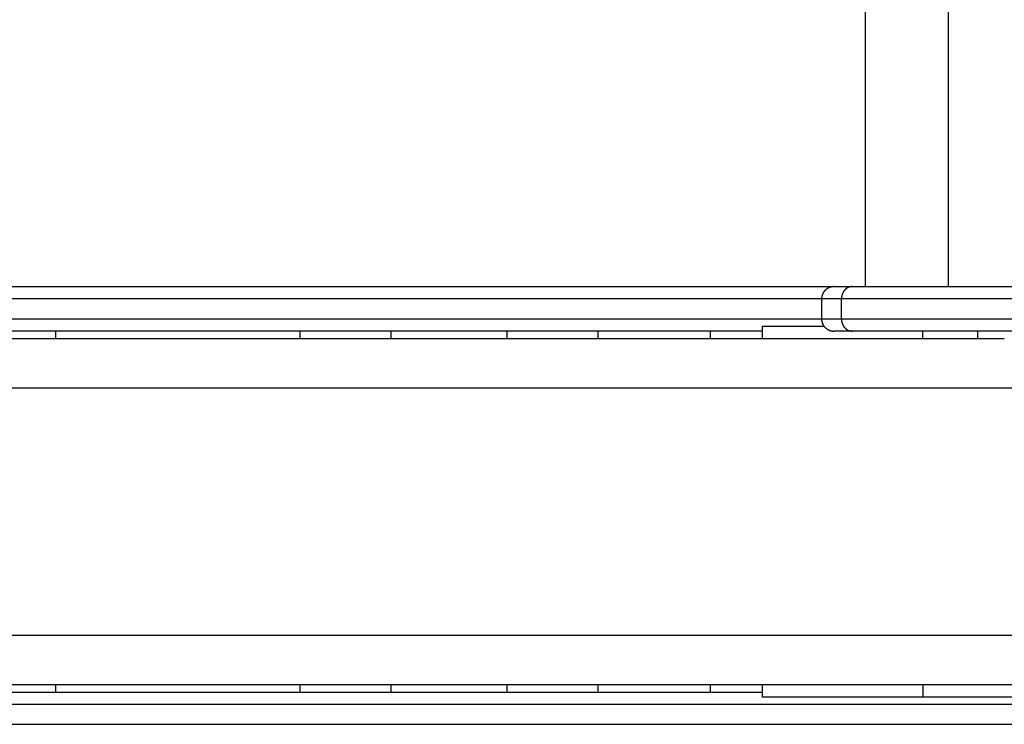
# Model space of a CAD drawing. Extents: x -31 to 31, y -7 to 7.
# Drawn here: x 3.8 to 7.7, y -2.8 to 0 of the extents above; entities that cross this region are included whole.
import ezdxf

# ---------------------------------------------------------------- set-up
doc = ezdxf.new("R2010")
doc.units = 0
doc.layers.get('0').update_dxf_attribs({"linetype": 'CONTINUOUS'})

msp = doc.modelspace()

# ---------------------------------------------------------------- linework, layer by layer
at = {"color": 0}
for points in [[(7.5141, -1.0795), (7.5141, 6.7559)], [(7.1771, 6.7262), (7.1771, -1.0795)], [(3.2556, -1.0795), (7.051, -1.0795)], [(7.051, -1.0795), (7.0499, -1.0796), (7.0486, -1.0796), (7.0474, -1.0797), (7.0462, -1.0798), (7.045, -1.0799), (7.0437, -1.0801), (7.0425, -1.0803), (7.0413, -1.0805), (7.04, -1.0808), (7.0388, -1.0811), (7.0375, -1.0814), (7.0363, -1.0817), (7.0351, -1.0822), (7.0338, -1.0826), (7.0326, -1.0831), (7.0314, -1.0836), (7.0301, -1.0841), (7.029, -1.0847), (7.0277, -1.0853), (7.0265, -1.086), (7.0253, -1.0866), (7.0242, -1.0874), (7.023, -1.0881), (7.0219, -1.0888), (7.0208, -1.0897), (7.0197, -1.0905), (7.0187, -1.0914), (7.0177, -1.0923), (7.0166, -1.0933), (7.0157, -1.0942), (7.0147, -1.0952), (7.0137, -1.0962), (7.0129, -1.0973), (7.012, -1.0983), (7.0112, -1.0994), (7.0103, -1.1005), (7.0095, -1.1016), (7.0088, -1.1028), (7.0081, -1.1039), (7.0074, -1.1051), (7.0067, -1.1063), (7.0061, -1.1075), (7.0055, -1.1087), (7.005, -1.11), (7.0045, -1.1111), (7.0041, -1.1124), (7.0036, -1.1137), (7.0032, -1.1148), (7.0028, -1.1161), (7.0025, -1.1173), (7.0022, -1.1186), (7.0019, -1.1199), (7.0017, -1.1211), (7.0016, -1.1223), (7.0013, -1.1234), (7.0013, -1.1247)], [(7.051, -1.0795), (7.1247, -1.0795)], [(7.0833, -1.1148), (7.0827, -1.1171)], [(7.084, -1.1124), (7.084, -1.1124), (7.0838, -1.1124), (7.0838, -1.1125), (7.0838, -1.1125), (7.0838, -1.1128), (7.0836, -1.1128), (7.0836, -1.1131), (7.0836, -1.1133), (7.0836, -1.1136), (7.0833, -1.1136), (7.0833, -1.1139), (7.0833, -1.1139), (7.0833, -1.1142), (7.0833, -1.1142), (7.0833, -1.1145), (7.0833, -1.1145), (7.0833, -1.1148)], [(7.084, -1.1124), (7.084, -1.1124), (7.0838, -1.1124), (7.0838, -1.1125), (7.0838, -1.1125), (7.0838, -1.1128), (7.0836, -1.1128), (7.0836, -1.1131), (7.0836, -1.1133), (7.0836, -1.1136), (7.0833, -1.1136), (7.0833, -1.1139), (7.0833, -1.1139), (7.0833, -1.1142), (7.0833, -1.1142), (7.0833, -1.1145), (7.0833, -1.1145), (7.0833, -1.1148)], [(7.0848, -1.11), (7.0848, -1.11), (7.0845, -1.11), (7.0845, -1.1101), (7.0845, -1.1101), (7.0845, -1.1104), (7.0844, -1.1104), (7.0844, -1.1107), (7.0844, -1.1109), (7.0844, -1.1112), (7.0841, -1.1112), (7.0841, -1.1115), (7.0841, -1.1115), (7.0841, -1.1118), (7.0841, -1.1118), (7.0841, -1.1121), (7.0841, -1.1122), (7.0841, -1.1125)], [(7.0848, -1.11), (7.0848, -1.11), (7.0845, -1.11), (7.0845, -1.1101), (7.0845, -1.1101), (7.0845, -1.1104), (7.0844, -1.1104), (7.0844, -1.1107), (7.0844, -1.1109), (7.0844, -1.1112), (7.0841, -1.1112), (7.0841, -1.1115), (7.0841, -1.1115), (7.0841, -1.1118), (7.0841, -1.1118), (7.0841, -1.1121), (7.0841, -1.1122), (7.0841, -1.1125)], [(7.0858, -1.1075), (7.0858, -1.1075), (7.0855, -1.1075), (7.0855, -1.1077), (7.0855, -1.1077), (7.0855, -1.108), (7.0853, -1.108), (7.0853, -1.1083), (7.0853, -1.1084), (7.0853, -1.1087), (7.085, -1.1087), (7.085, -1.109), (7.085, -1.109), (7.085, -1.1093), (7.0849, -1.1093), (7.0849, -1.1096), (7.0849, -1.1097), (7.0849, -1.11)], [(7.0858, -1.1075), (7.0858, -1.1075), (7.0855, -1.1075), (7.0855, -1.1077), (7.0855, -1.1077), (7.0855, -1.108), (7.0853, -1.108), (7.0853, -1.1083), (7.0853, -1.1084), (7.0853, -1.1087), (7.085, -1.1087), (7.085, -1.109), (7.085, -1.109), (7.085, -1.1093), (7.0849, -1.1093), (7.0849, -1.1096), (7.0849, -1.1097), (7.0849, -1.11)], [(7.087, -1.1052), (7.087, -1.1052), (7.0867, -1.1052), (7.0867, -1.1054), (7.0867, -1.1054), (7.0867, -1.1057), (7.0864, -1.1057), (7.0864, -1.106), (7.0864, -1.106), (7.0864, -1.1063), (7.0861, -1.1063), (7.0861, -1.1066), (7.0861, -1.1066), (7.0861, -1.1069), (7.0859, -1.1069), (7.0859, -1.1072), (7.0859, -1.1072), (7.0859, -1.1075)], [(7.087, -1.1052), (7.087, -1.1052), (7.0867, -1.1052), (7.0867, -1.1054), (7.0867, -1.1054), (7.0867, -1.1057), (7.0864, -1.1057), (7.0864, -1.106), (7.0864, -1.106), (7.0864, -1.1063), (7.0861, -1.1063), (7.0861, -1.1066), (7.0861, -1.1066), (7.0861, -1.1069), (7.0859, -1.1069), (7.0859, -1.1072), (7.0859, -1.1072), (7.0859, -1.1075)], [(7.0882, -1.1029), (7.0882, -1.1029), (7.0879, -1.1029), (7.0879, -1.103), (7.0878, -1.103), (7.0878, -1.1033), (7.0875, -1.1033), (7.0875, -1.1036), (7.0875, -1.1036), (7.0875, -1.1039), (7.0872, -1.1039), (7.0872, -1.1042), (7.0872, -1.1042), (7.0872, -1.1045), (7.087, -1.1045), (7.087, -1.1048), (7.087, -1.1048), (7.087, -1.1051)], [(7.0882, -1.1029), (7.0882, -1.1029), (7.0879, -1.1029), (7.0879, -1.103), (7.0878, -1.103), (7.0878, -1.1033), (7.0875, -1.1033), (7.0875, -1.1036), (7.0875, -1.1036), (7.0875, -1.1039), (7.0872, -1.1039), (7.0872, -1.1042), (7.0872, -1.1042), (7.0872, -1.1045), (7.087, -1.1045), (7.087, -1.1048), (7.087, -1.1048), (7.087, -1.1051)], [(7.0894, -1.1004), (7.0894, -1.1004), (7.0891, -1.1004), (7.0891, -1.1006), (7.0889, -1.1006), (7.0889, -1.1009), (7.0886, -1.1009), (7.0886, -1.1012), (7.0886, -1.1012), (7.0886, -1.1015), (7.0883, -1.1015), (7.0883, -1.1018), (7.0882, -1.1018), (7.0882, -1.1021), (7.088, -1.1021), (7.088, -1.1024), (7.088, -1.1025), (7.088, -1.1028)], [(7.0894, -1.1004), (7.0894, -1.1004), (7.0891, -1.1004), (7.0891, -1.1006), (7.0889, -1.1006), (7.0889, -1.1009), (7.0886, -1.1009), (7.0886, -1.1012), (7.0886, -1.1012), (7.0886, -1.1015), (7.0883, -1.1015), (7.0883, -1.1018), (7.0882, -1.1018), (7.0882, -1.1021), (7.088, -1.1021), (7.088, -1.1024), (7.088, -1.1025), (7.088, -1.1028)], [(7.091, -1.0984), (7.091, -1.0984), (7.0907, -1.0984), (7.0907, -1.0985), (7.0905, -1.0985), (7.0905, -1.0988), (7.0902, -1.0988), (7.0902, -1.0991), (7.0902, -1.0991), (7.0902, -1.0994), (7.0899, -1.0994), (7.0899, -1.0997), (7.0897, -1.0997), (7.0897, -1.1), (7.0894, -1.1), (7.0894, -1.1003), (7.0894, -1.1004), (7.0894, -1.1007)], [(7.091, -1.0984), (7.091, -1.0984), (7.0907, -1.0984), (7.0907, -1.0985), (7.0905, -1.0985), (7.0905, -1.0988), (7.0902, -1.0988), (7.0902, -1.0991), (7.0902, -1.0991), (7.0902, -1.0994), (7.0899, -1.0994), (7.0899, -1.0997), (7.0897, -1.0997), (7.0897, -1.1), (7.0894, -1.1), (7.0894, -1.1003), (7.0894, -1.1004), (7.0894, -1.1007)], [(7.0925, -1.0962), (7.0925, -1.0962), (7.0922, -1.0962), (7.0922, -1.0963), (7.092, -1.0963), (7.092, -1.0966), (7.0917, -1.0966), (7.0917, -1.0969), (7.0917, -1.0969), (7.0917, -1.0972), (7.0914, -1.0972), (7.0914, -1.0974), (7.0913, -1.0974), (7.0913, -1.0977), (7.091, -1.0977), (7.091, -1.098), (7.091, -1.098), (7.091, -1.0983)], [(7.0925, -1.0962), (7.0925, -1.0962), (7.0922, -1.0962), (7.0922, -1.0963), (7.092, -1.0963), (7.092, -1.0966), (7.0917, -1.0966), (7.0917, -1.0969), (7.0917, -1.0969), (7.0917, -1.0972), (7.0914, -1.0972), (7.0914, -1.0974), (7.0913, -1.0974), (7.0913, -1.0977), (7.091, -1.0977), (7.091, -1.098), (7.091, -1.098), (7.091, -1.0983)], [(7.0942, -1.0942), (7.0942, -1.0942), (7.0939, -1.0942), (7.0939, -1.0942), (7.0937, -1.0942), (7.0937, -1.0945), (7.0934, -1.0945), (7.0934, -1.0948), (7.0932, -1.0948), (7.0932, -1.0951), (7.0929, -1.0951), (7.0929, -1.0953), (7.0927, -1.0953), (7.0927, -1.0956), (7.0925, -1.0956), (7.0925, -1.0959), (7.0925, -1.0959), (7.0925, -1.0962)], [(7.0942, -1.0942), (7.0942, -1.0942), (7.0939, -1.0942), (7.0939, -1.0942), (7.0937, -1.0942), (7.0937, -1.0945), (7.0934, -1.0945), (7.0934, -1.0948), (7.0932, -1.0948), (7.0932, -1.0951), (7.0929, -1.0951), (7.0929, -1.0953), (7.0927, -1.0953), (7.0927, -1.0956), (7.0925, -1.0956), (7.0925, -1.0959), (7.0925, -1.0959), (7.0925, -1.0962)], [(7.0959, -1.0923), (7.0959, -1.0923), (7.0956, -1.0923), (7.0956, -1.0923), (7.0954, -1.0923), (7.0954, -1.0926), (7.0951, -1.0926), (7.0951, -1.0929), (7.0949, -1.0929), (7.0949, -1.0932), (7.0946, -1.0932), (7.0946, -1.0934), (7.0943, -1.0934), (7.0943, -1.0937), (7.094, -1.0937), (7.094, -1.094), (7.094, -1.094), (7.094, -1.0943)], [(7.0959, -1.0923), (7.0959, -1.0923), (7.0956, -1.0923), (7.0956, -1.0923), (7.0954, -1.0923), (7.0954, -1.0926), (7.0951, -1.0926), (7.0951, -1.0929), (7.0949, -1.0929), (7.0949, -1.0932), (7.0946, -1.0932), (7.0946, -1.0934), (7.0943, -1.0934), (7.0943, -1.0937), (7.094, -1.0937), (7.094, -1.094), (7.094, -1.094), (7.094, -1.0943)], [(7.0976, -1.0906), (7.0976, -1.0906), (7.0973, -1.0906), (7.0973, -1.0906), (7.0971, -1.0906), (7.0971, -1.0909), (7.0968, -1.0909), (7.0968, -1.0911), (7.0966, -1.0911), (7.0966, -1.0914), (7.0963, -1.0914), (7.0963, -1.0916), (7.0961, -1.0916), (7.0961, -1.0919), (7.0958, -1.0919), (7.0958, -1.0921), (7.0958, -1.0921), (7.0958, -1.0924)], [(7.0976, -1.0906), (7.0976, -1.0906), (7.0973, -1.0906), (7.0973, -1.0906), (7.0971, -1.0906), (7.0971, -1.0909), (7.0968, -1.0909), (7.0968, -1.0911), (7.0966, -1.0911), (7.0966, -1.0914), (7.0963, -1.0914), (7.0963, -1.0916), (7.0961, -1.0916), (7.0961, -1.0919), (7.0958, -1.0919), (7.0958, -1.0921), (7.0958, -1.0921), (7.0958, -1.0924)], [(7.0995, -1.089), (7.0995, -1.089), (7.0992, -1.089), (7.0992, -1.089), (7.0989, -1.089), (7.0989, -1.0892), (7.0986, -1.0892), (7.0986, -1.0894), (7.0984, -1.0894), (7.0984, -1.0897), (7.0981, -1.0897), (7.0981, -1.0897), (7.0978, -1.0897), (7.0978, -1.09), (7.0976, -1.09), (7.0976, -1.0902), (7.0976, -1.0902), (7.0976, -1.0905)], [(7.0995, -1.089), (7.0995, -1.089), (7.0992, -1.089), (7.0992, -1.089), (7.0989, -1.089), (7.0989, -1.0892), (7.0986, -1.0892), (7.0986, -1.0894), (7.0984, -1.0894), (7.0984, -1.0897), (7.0981, -1.0897), (7.0981, -1.0897), (7.0978, -1.0897), (7.0978, -1.09), (7.0976, -1.09), (7.0976, -1.0902), (7.0976, -1.0902), (7.0976, -1.0905)], [(7.1014, -1.0875), (7.1014, -1.0875), (7.1011, -1.0875), (7.1011, -1.0875), (7.1009, -1.0875), (7.1009, -1.0877), (7.1006, -1.0877), (7.1006, -1.0879), (7.1004, -1.0879), (7.1004, -1.0882), (7.1001, -1.0882), (7.1001, -1.0882), (7.0999, -1.0882), (7.0999, -1.0885), (7.0996, -1.0885), (7.0996, -1.0887), (7.0996, -1.0887), (7.0996, -1.089)], [(7.1014, -1.0875), (7.1014, -1.0875), (7.1011, -1.0875), (7.1011, -1.0875), (7.1009, -1.0875), (7.1009, -1.0877), (7.1006, -1.0877), (7.1006, -1.0879), (7.1004, -1.0879), (7.1004, -1.0882), (7.1001, -1.0882), (7.1001, -1.0882), (7.0999, -1.0882), (7.0999, -1.0885), (7.0996, -1.0885), (7.0996, -1.0887), (7.0996, -1.0887), (7.0996, -1.089)], [(7.1036, -1.086), (7.1036, -1.086), (7.1033, -1.086), (7.1033, -1.086), (7.103, -1.086), (7.103, -1.0862), (7.1027, -1.0862), (7.1027, -1.0863), (7.1024, -1.0863), (7.1024, -1.0866), (7.1021, -1.0866), (7.1021, -1.0866), (7.1018, -1.0866), (7.1018, -1.0869), (7.1015, -1.0869), (7.1015, -1.0871), (7.1014, -1.0871), (7.1014, -1.0874)], [(7.1036, -1.086), (7.1036, -1.086), (7.1033, -1.086), (7.1033, -1.086), (7.103, -1.086), (7.103, -1.0862), (7.1027, -1.0862), (7.1027, -1.0863), (7.1024, -1.0863), (7.1024, -1.0866), (7.1021, -1.0866), (7.1021, -1.0866), (7.1018, -1.0866), (7.1018, -1.0869), (7.1015, -1.0869), (7.1015, -1.0871), (7.1014, -1.0871), (7.1014, -1.0874)], [(7.1056, -1.0847), (7.1056, -1.0847), (7.1053, -1.0847), (7.1053, -1.0847), (7.1051, -1.0847), (7.1051, -1.0848), (7.1048, -1.0848), (7.1048, -1.0849), (7.1046, -1.0849), (7.1046, -1.0852), (7.1043, -1.0852), (7.1043, -1.0852), (7.104, -1.0852), (7.104, -1.0855), (7.1037, -1.0855), (7.1037, -1.0857), (7.1036, -1.0857), (7.1036, -1.086)], [(7.1056, -1.0847), (7.1056, -1.0847), (7.1053, -1.0847), (7.1053, -1.0847), (7.1051, -1.0847), (7.1051, -1.0848), (7.1048, -1.0848), (7.1048, -1.0849), (7.1046, -1.0849), (7.1046, -1.0852), (7.1043, -1.0852), (7.1043, -1.0852), (7.104, -1.0852), (7.104, -1.0855), (7.1037, -1.0855), (7.1037, -1.0857), (7.1036, -1.0857), (7.1036, -1.086)], [(7.1078, -1.0835), (7.1078, -1.0835), (7.1075, -1.0835), (7.1075, -1.0835), (7.1072, -1.0835), (7.1072, -1.0837), (7.1069, -1.0837), (7.1069, -1.0837), (7.1066, -1.0837), (7.1066, -1.084), (7.1063, -1.084), (7.1063, -1.084), (7.106, -1.084), (7.106, -1.0843), (7.1057, -1.0843), (7.1057, -1.0843), (7.1057, -1.0843), (7.1057, -1.0846)], [(7.1078, -1.0835), (7.1078, -1.0835), (7.1075, -1.0835), (7.1075, -1.0835), (7.1072, -1.0835), (7.1072, -1.0837), (7.1069, -1.0837), (7.1069, -1.0837), (7.1066, -1.0837), (7.1066, -1.084), (7.1063, -1.084), (7.1063, -1.084), (7.106, -1.084), (7.106, -1.0843), (7.1057, -1.0843), (7.1057, -1.0843), (7.1057, -1.0843), (7.1057, -1.0846)], [(7.1098, -1.0826), (7.1098, -1.0826), (7.1095, -1.0826), (7.1095, -1.0826), (7.1092, -1.0826), (7.1092, -1.0828), (7.1089, -1.0828), (7.1089, -1.0828), (7.1087, -1.0828), (7.1087, -1.0831), (7.1084, -1.0831), (7.1084, -1.0831), (7.1081, -1.0831), (7.1081, -1.0833), (7.1078, -1.0833), (7.1078, -1.0833), (7.1077, -1.0833), (7.1077, -1.0836)], [(7.1098, -1.0826), (7.1098, -1.0826), (7.1095, -1.0826), (7.1095, -1.0826), (7.1092, -1.0826), (7.1092, -1.0828), (7.1089, -1.0828), (7.1089, -1.0828), (7.1087, -1.0828), (7.1087, -1.0831), (7.1084, -1.0831), (7.1084, -1.0831), (7.1081, -1.0831), (7.1081, -1.0833), (7.1078, -1.0833), (7.1078, -1.0833), (7.1077, -1.0833), (7.1077, -1.0836)], [(7.112, -1.0818), (7.112, -1.0818), (7.1117, -1.0818), (7.1117, -1.0818), (7.1114, -1.0818), (7.1114, -1.0818), (7.1111, -1.0818), (7.1111, -1.0818), (7.1108, -1.0818), (7.1108, -1.0821), (7.1105, -1.0821), (7.1105, -1.0821), (7.1102, -1.0821), (7.1102, -1.0823), (7.1099, -1.0823), (7.1099, -1.0823), (7.1098, -1.0823), (7.1098, -1.0826)], [(7.112, -1.0818), (7.112, -1.0818), (7.1117, -1.0818), (7.1117, -1.0818), (7.1114, -1.0818), (7.1114, -1.0818), (7.1111, -1.0818), (7.1111, -1.0818), (7.1108, -1.0818), (7.1108, -1.0821), (7.1105, -1.0821), (7.1105, -1.0821), (7.1102, -1.0821), (7.1102, -1.0823), (7.1099, -1.0823), (7.1099, -1.0823), (7.1098, -1.0823), (7.1098, -1.0826)], [(7.1141, -1.0812), (7.1141, -1.0812), (7.1138, -1.0812), (7.1138, -1.0812), (7.1136, -1.0812), (7.1136, -1.0812), (7.1133, -1.0812), (7.1133, -1.0812), (7.113, -1.0812), (7.113, -1.0814), (7.1127, -1.0814), (7.1127, -1.0814), (7.1124, -1.0814), (7.1124, -1.0816), (7.1121, -1.0816), (7.1121, -1.0816), (7.112, -1.0816), (7.112, -1.0819)], [(7.1141, -1.0812), (7.1141, -1.0812), (7.1138, -1.0812), (7.1138, -1.0812), (7.1136, -1.0812), (7.1136, -1.0812), (7.1133, -1.0812), (7.1133, -1.0812), (7.113, -1.0812), (7.113, -1.0814), (7.1127, -1.0814), (7.1127, -1.0814), (7.1124, -1.0814), (7.1124, -1.0816), (7.1121, -1.0816), (7.1121, -1.0816), (7.112, -1.0816), (7.112, -1.0819)], [(7.1162, -1.0806), (7.1162, -1.0806), (7.1159, -1.0806), (7.1159, -1.0806), (7.1156, -1.0806), (7.1156, -1.0806), (7.1153, -1.0806), (7.1153, -1.0806), (7.115, -1.0806), (7.115, -1.0807), (7.1147, -1.0807), (7.1147, -1.0807), (7.1144, -1.0807), (7.1144, -1.0809), (7.1141, -1.0809), (7.1141, -1.0809), (7.114, -1.0809), (7.114, -1.0812)], [(7.1162, -1.0806), (7.1162, -1.0806), (7.1159, -1.0806), (7.1159, -1.0806), (7.1156, -1.0806), (7.1156, -1.0806), (7.1153, -1.0806), (7.1153, -1.0806), (7.115, -1.0806), (7.115, -1.0807), (7.1147, -1.0807), (7.1147, -1.0807), (7.1144, -1.0807), (7.1144, -1.0809), (7.1141, -1.0809), (7.1141, -1.0809), (7.114, -1.0809), (7.114, -1.0812)], [(7.1184, -1.0801), (7.1184, -1.0801), (7.1181, -1.0801), (7.1181, -1.0801), (7.1178, -1.0801), (7.1178, -1.0801), (7.1175, -1.0801), (7.1175, -1.0801), (7.1172, -1.0801), (7.1172, -1.0803), (7.1169, -1.0803), (7.1169, -1.0803), (7.1166, -1.0803), (7.1166, -1.0803), (7.1163, -1.0803), (7.1163, -1.0803), (7.1162, -1.0803), (7.1162, -1.0805)], [(7.1184, -1.0801), (7.1184, -1.0801), (7.1181, -1.0801), (7.1181, -1.0801), (7.1178, -1.0801), (7.1178, -1.0801), (7.1175, -1.0801), (7.1175, -1.0801), (7.1172, -1.0801), (7.1172, -1.0803), (7.1169, -1.0803), (7.1169, -1.0803), (7.1166, -1.0803), (7.1166, -1.0803), (7.1163, -1.0803), (7.1163, -1.0803), (7.1162, -1.0803), (7.1162, -1.0805)], [(7.1205, -1.0799), (7.1205, -1.0799), (7.1202, -1.0799), (7.1202, -1.0799), (7.1199, -1.0799), (7.1199, -1.0799), (7.1196, -1.0799), (7.1196, -1.0799), (7.1194, -1.0799), (7.1194, -1.08), (7.1191, -1.08), (7.1191, -1.08), (7.1188, -1.08), (7.1188, -1.08), (7.1185, -1.08), (7.1185, -1.08), (7.1184, -1.08), (7.1184, -1.0802)], [(7.1205, -1.0799), (7.1205, -1.0799), (7.1202, -1.0799), (7.1202, -1.0799), (7.1199, -1.0799), (7.1199, -1.0799), (7.1196, -1.0799), (7.1196, -1.0799), (7.1194, -1.0799), (7.1194, -1.08), (7.1191, -1.08), (7.1191, -1.08), (7.1188, -1.08), (7.1188, -1.08), (7.1185, -1.08), (7.1185, -1.08), (7.1184, -1.08), (7.1184, -1.0802)], [(7.1226, -1.0796), (7.1226, -1.0796), (7.1223, -1.0796), (7.1223, -1.0796), (7.122, -1.0796), (7.122, -1.0796), (7.1217, -1.0796), (7.1217, -1.0796), (7.1214, -1.0796), (7.1214, -1.0797), (7.1211, -1.0797), (7.1211, -1.0797), (7.1208, -1.0797), (7.1208, -1.0797), (7.1205, -1.0797), (7.1205, -1.0797), (7.1205, -1.0797), (7.1205, -1.0799)], [(7.1226, -1.0796), (7.1226, -1.0796), (7.1223, -1.0796), (7.1223, -1.0796), (7.122, -1.0796), (7.122, -1.0796), (7.1217, -1.0796), (7.1217, -1.0796), (7.1214, -1.0796), (7.1214, -1.0797), (7.1211, -1.0797), (7.1211, -1.0797), (7.1208, -1.0797), (7.1208, -1.0797), (7.1205, -1.0797), (7.1205, -1.0797), (7.1205, -1.0797), (7.1205, -1.0799)], [(7.1247, -1.0795), (7.1226, -1.0796)], [(7.1247, -1.0795), (8.3747, -1.0795)], [(7.001, -1.1295), (3.299, -1.1295)], [(7.0011, -1.1269), (7.001, -1.1295)], [(7.0814, -1.1295), (7.001, -1.1295)], [(7.001, -1.1295), (7.001, -1.2096)], [(7.0013, -1.1248), (7.0013, -1.1248), (7.0011, -1.1248), (7.0011, -1.1249), (7.0011, -1.1249), (7.0011, -1.1252), (7.0011, -1.1252), (7.0011, -1.1255), (7.0011, -1.1255), (7.0011, -1.1258), (7.0011, -1.1258), (7.0011, -1.126), (7.0011, -1.126), (7.0011, -1.1263), (7.0011, -1.1263), (7.0011, -1.1266), (7.0011, -1.1266), (7.0011, -1.1269)], [(7.0013, -1.1248), (7.0013, -1.1248), (7.0011, -1.1248), (7.0011, -1.1249), (7.0011, -1.1249), (7.0011, -1.1252), (7.0011, -1.1252), (7.0011, -1.1255), (7.0011, -1.1255), (7.0011, -1.1258), (7.0011, -1.1258), (7.0011, -1.126), (7.0011, -1.126), (7.0011, -1.1263), (7.0011, -1.1263), (7.0011, -1.1266), (7.0011, -1.1266), (7.0011, -1.1269)], [(7.0817, -1.1241), (7.0817, -1.1241), (7.0815, -1.1242), (7.0815, -1.1245), (7.0815, -1.1248), (7.0815, -1.1251), (7.0814, -1.1254), (7.0814, -1.1257), (7.0814, -1.126), (7.0814, -1.1265), (7.0812, -1.1268), (7.0812, -1.1271), (7.0812, -1.1274), (7.0812, -1.1279), (7.0812, -1.1282), (7.0812, -1.1285), (7.0812, -1.1288), (7.0812, -1.1294)], [(7.0817, -1.1241), (7.0817, -1.1241), (7.0815, -1.1242), (7.0815, -1.1245), (7.0815, -1.1248), (7.0815, -1.1251), (7.0814, -1.1254), (7.0814, -1.1257), (7.0814, -1.126), (7.0814, -1.1265), (7.0812, -1.1268), (7.0812, -1.1271), (7.0812, -1.1274), (7.0812, -1.1279), (7.0812, -1.1282), (7.0812, -1.1285), (7.0812, -1.1288), (7.0812, -1.1294)], [(7.0814, -1.2096), (7.0814, -1.1295)], [(8.3314, -1.1295), (7.0814, -1.1295)], [(7.0823, -1.1199), (7.0823, -1.1199), (7.082, -1.1199), (7.082, -1.1202), (7.082, -1.1204), (7.082, -1.1207), (7.0819, -1.1209), (7.0819, -1.1212), (7.0819, -1.1215), (7.0819, -1.1218), (7.0818, -1.1219), (7.0818, -1.1222), (7.0818, -1.1225), (7.0818, -1.1228), (7.0818, -1.1231), (7.0818, -1.1234), (7.0818, -1.1237), (7.0818, -1.124)], [(7.0823, -1.1199), (7.0823, -1.1199), (7.082, -1.1199), (7.082, -1.1202), (7.082, -1.1204), (7.082, -1.1207), (7.0819, -1.1209), (7.0819, -1.1212), (7.0819, -1.1215), (7.0819, -1.1218), (7.0818, -1.1219), (7.0818, -1.1222), (7.0818, -1.1225), (7.0818, -1.1228), (7.0818, -1.1231), (7.0818, -1.1234), (7.0818, -1.1237), (7.0818, -1.124)], [(7.0827, -1.1171), (7.0827, -1.1171), (7.0825, -1.1171), (7.0825, -1.1173), (7.0825, -1.1173), (7.0825, -1.1176), (7.0825, -1.1176), (7.0825, -1.1179), (7.0825, -1.1181), (7.0825, -1.1184), (7.0823, -1.1184), (7.0823, -1.1187), (7.0823, -1.1189), (7.0823, -1.1192), (7.0823, -1.1192), (7.0823, -1.1195), (7.0823, -1.1196), (7.0823, -1.1199)], [(7.0827, -1.1171), (7.0827, -1.1171), (7.0825, -1.1171), (7.0825, -1.1173), (7.0825, -1.1173), (7.0825, -1.1176), (7.0825, -1.1176), (7.0825, -1.1179), (7.0825, -1.1181), (7.0825, -1.1184), (7.0823, -1.1184), (7.0823, -1.1187), (7.0823, -1.1189), (7.0823, -1.1192), (7.0823, -1.1192), (7.0823, -1.1195), (7.0823, -1.1196), (7.0823, -1.1199)], [(3.299, -1.2096), (7.001, -1.2096)], [(7.001, -1.2096), (7.0814, -1.2096)], [(7.001, -1.2096), (7.001, -1.2108), (7.001, -1.212), (7.0011, -1.2131), (7.0013, -1.2144), (7.0013, -1.2156), (7.0016, -1.2168), (7.0017, -1.218), (7.0019, -1.2193), (7.0022, -1.2205), (7.0025, -1.2218), (7.0028, -1.223), (7.0032, -1.2243), (7.0036, -1.2255), (7.0041, -1.2267), (7.0045, -1.228), (7.005, -1.2292), (7.0055, -1.2304), (7.0061, -1.2316), (7.0067, -1.2329), (7.0074, -1.234), (7.0081, -1.2352), (7.0088, -1.2363), (7.0095, -1.2375), (7.0103, -1.2386), (7.0112, -1.2397), (7.012, -1.2408), (7.0129, -1.2419), (7.0137, -1.2429), (7.0147, -1.2439), (7.0157, -1.2449), (7.0166, -1.2459), (7.0177, -1.2468), (7.0187, -1.2477), (7.0197, -1.2486), (7.0208, -1.2495), (7.0219, -1.2503), (7.023, -1.251), (7.0242, -1.2518), (7.0253, -1.2525), (7.0265, -1.2532), (7.0277, -1.2538), (7.029, -1.2544), (7.0301, -1.255), (7.0314, -1.2555), (7.0326, -1.2561), (7.0338, -1.2565), (7.0351, -1.2569), (7.0363, -1.2574), (7.0375, -1.2578), (7.0388, -1.258), (7.04, -1.2583), (7.0413, -1.2586), (7.0425, -1.2589), (7.0437, -1.259), (7.0448, -1.2592), (7.0462, -1.2593)], [(7.0814, -1.2096), (8.3314, -1.2096)], [(7.0814, -1.2096), (7.0815, -1.212)], [(7.0815, -1.2119), (7.0815, -1.2119), (7.0815, -1.2119), (7.0815, -1.2121), (7.0815, -1.2121), (7.0815, -1.2124), (7.0815, -1.2124), (7.0815, -1.2127), (7.0815, -1.2129), (7.0815, -1.2132), (7.0815, -1.2132), (7.0815, -1.2135), (7.0815, -1.2135), (7.0815, -1.2138), (7.0815, -1.2138), (7.0815, -1.2141), (7.0815, -1.2141), (7.0817, -1.2144)], [(7.0815, -1.2119), (7.0815, -1.2119), (7.0815, -1.2119), (7.0815, -1.2121), (7.0815, -1.2121), (7.0815, -1.2124), (7.0815, -1.2124), (7.0815, -1.2127), (7.0815, -1.2129), (7.0815, -1.2132), (7.0815, -1.2132), (7.0815, -1.2135), (7.0815, -1.2135), (7.0815, -1.2138), (7.0815, -1.2138), (7.0815, -1.2141), (7.0815, -1.2141), (7.0817, -1.2144)], [(7.0816, -1.2145), (7.0816, -1.2145), (7.0816, -1.2145), (7.0816, -1.2146), (7.0816, -1.2146), (7.0816, -1.2149), (7.0816, -1.2149), (7.0816, -1.2152), (7.0816, -1.2152), (7.0816, -1.2155), (7.0816, -1.2155), (7.0816, -1.2158), (7.0816, -1.2158), (7.0816, -1.2161), (7.0816, -1.2161), (7.0816, -1.2164), (7.0816, -1.2165), (7.0818, -1.2168)], [(7.0816, -1.2145), (7.0816, -1.2145), (7.0816, -1.2145), (7.0816, -1.2146), (7.0816, -1.2146), (7.0816, -1.2149), (7.0816, -1.2149), (7.0816, -1.2152), (7.0816, -1.2152), (7.0816, -1.2155), (7.0816, -1.2155), (7.0816, -1.2158), (7.0816, -1.2158), (7.0816, -1.2161), (7.0816, -1.2161), (7.0816, -1.2164), (7.0816, -1.2165), (7.0818, -1.2168)], [(7.0818, -1.2169), (7.0818, -1.2169), (7.0818, -1.2169), (7.0818, -1.217), (7.0818, -1.217), (7.0818, -1.2173), (7.0818, -1.2173), (7.0818, -1.2176), (7.0818, -1.2177), (7.082, -1.218), (7.082, -1.218), (7.082, -1.2183), (7.082, -1.2183), (7.0822, -1.2186), (7.0822, -1.2186), (7.0822, -1.2189), (7.0822, -1.2189), (7.0824, -1.2192)], [(7.0818, -1.2169), (7.0818, -1.2169), (7.0818, -1.2169), (7.0818, -1.217), (7.0818, -1.217), (7.0818, -1.2173), (7.0818, -1.2173), (7.0818, -1.2176), (7.0818, -1.2177), (7.082, -1.218), (7.082, -1.218), (7.082, -1.2183), (7.082, -1.2183), (7.0822, -1.2186), (7.0822, -1.2186), (7.0822, -1.2189), (7.0822, -1.2189), (7.0824, -1.2192)], [(7.0823, -1.2193), (7.0823, -1.2193), (7.0823, -1.2193), (7.0823, -1.2194), (7.0823, -1.2194), (7.0823, -1.2197), (7.0823, -1.2197), (7.0823, -1.22), (7.0823, -1.2202), (7.0825, -1.2205), (7.0825, -1.2205), (7.0825, -1.2208), (7.0825, -1.2208), (7.0825, -1.2211), (7.0825, -1.2211), (7.0825, -1.2214), (7.0825, -1.2215), (7.0827, -1.2218)], [(7.0823, -1.2193), (7.0823, -1.2193), (7.0823, -1.2193), (7.0823, -1.2194), (7.0823, -1.2194), (7.0823, -1.2197), (7.0823, -1.2197), (7.0823, -1.22), (7.0823, -1.2202), (7.0825, -1.2205), (7.0825, -1.2205), (7.0825, -1.2208), (7.0825, -1.2208), (7.0825, -1.2211), (7.0825, -1.2211), (7.0825, -1.2214), (7.0825, -1.2215), (7.0827, -1.2218)], [(7.0827, -1.2218), (7.0827, -1.2218), (7.0827, -1.2218), (7.0827, -1.2219), (7.0827, -1.2219), (7.0827, -1.2222), (7.0827, -1.2222), (7.0827, -1.2225), (7.0827, -1.2227), (7.083, -1.223), (7.083, -1.223), (7.083, -1.2233), (7.083, -1.2233), (7.0832, -1.2236), (7.0832, -1.2236), (7.0832, -1.2239), (7.0832, -1.224), (7.0834, -1.2243)], [(7.0827, -1.2218), (7.0827, -1.2218), (7.0827, -1.2218), (7.0827, -1.2219), (7.0827, -1.2219), (7.0827, -1.2222), (7.0827, -1.2222), (7.0827, -1.2225), (7.0827, -1.2227), (7.083, -1.223), (7.083, -1.223), (7.083, -1.2233), (7.083, -1.2233), (7.0832, -1.2236), (7.0832, -1.2236), (7.0832, -1.2239), (7.0832, -1.224), (7.0834, -1.2243)], [(7.0835, -1.2243), (7.0835, -1.2243), (7.0835, -1.2243), (7.0835, -1.2244), (7.0835, -1.2244), (7.0835, -1.2247), (7.0835, -1.2247), (7.0835, -1.225), (7.0835, -1.2252), (7.0837, -1.2255), (7.0837, -1.2255), (7.0837, -1.2258), (7.0837, -1.2258), (7.0839, -1.2261), (7.0839, -1.2261), (7.0839, -1.2264), (7.0839, -1.2264), (7.0841, -1.2267)], [(7.0835, -1.2243), (7.0835, -1.2243), (7.0835, -1.2243), (7.0835, -1.2244), (7.0835, -1.2244), (7.0835, -1.2247), (7.0835, -1.2247), (7.0835, -1.225), (7.0835, -1.2252), (7.0837, -1.2255), (7.0837, -1.2255), (7.0837, -1.2258), (7.0837, -1.2258), (7.0839, -1.2261), (7.0839, -1.2261), (7.0839, -1.2264), (7.0839, -1.2264), (7.0841, -1.2267)], [(7.0841, -1.2268), (7.0841, -1.2268), (7.0841, -1.2268), (7.0841, -1.2269), (7.0841, -1.2269), (7.0841, -1.2272), (7.0841, -1.2272), (7.0841, -1.2275), (7.0841, -1.2277), (7.0844, -1.228), (7.0844, -1.228), (7.0844, -1.2283), (7.0844, -1.2283), (7.0846, -1.2286), (7.0846, -1.2286), (7.0846, -1.2289), (7.0846, -1.2289), (7.0849, -1.2292)], [(7.0841, -1.2268), (7.0841, -1.2268), (7.0841, -1.2268), (7.0841, -1.2269), (7.0841, -1.2269), (7.0841, -1.2272), (7.0841, -1.2272), (7.0841, -1.2275), (7.0841, -1.2277), (7.0844, -1.228), (7.0844, -1.228), (7.0844, -1.2283), (7.0844, -1.2283), (7.0846, -1.2286), (7.0846, -1.2286), (7.0846, -1.2289), (7.0846, -1.2289), (7.0849, -1.2292)], [(7.0849, -1.2292), (7.0849, -1.2292), (7.0849, -1.2292), (7.0849, -1.2294), (7.0849, -1.2294), (7.0849, -1.2297), (7.0849, -1.2297), (7.0849, -1.23), (7.0849, -1.23), (7.0852, -1.2303), (7.0852, -1.2303), (7.0852, -1.2306), (7.0852, -1.2306), (7.0855, -1.2309), (7.0855, -1.2309), (7.0855, -1.2312), (7.0855, -1.2313), (7.0858, -1.2316)], [(7.0849, -1.2292), (7.0849, -1.2292), (7.0849, -1.2292), (7.0849, -1.2294), (7.0849, -1.2294), (7.0849, -1.2297), (7.0849, -1.2297), (7.0849, -1.23), (7.0849, -1.23), (7.0852, -1.2303), (7.0852, -1.2303), (7.0852, -1.2306), (7.0852, -1.2306), (7.0855, -1.2309), (7.0855, -1.2309), (7.0855, -1.2312), (7.0855, -1.2313), (7.0858, -1.2316)], [(7.086, -1.2317), (7.086, -1.2317), (7.086, -1.2317), (7.086, -1.2319), (7.086, -1.2319), (7.0861, -1.2322), (7.0861, -1.2322), (7.0861, -1.2325), (7.0861, -1.2325), (7.0864, -1.2328), (7.0864, -1.2328), (7.0864, -1.2331), (7.0864, -1.2331), (7.0867, -1.2334), (7.0867, -1.2334), (7.0867, -1.2337), (7.0867, -1.2337), (7.087, -1.234)], [(7.086, -1.2317), (7.086, -1.2317), (7.086, -1.2317), (7.086, -1.2319), (7.086, -1.2319), (7.0861, -1.2322), (7.0861, -1.2322), (7.0861, -1.2325), (7.0861, -1.2325), (7.0864, -1.2328), (7.0864, -1.2328), (7.0864, -1.2331), (7.0864, -1.2331), (7.0867, -1.2334), (7.0867, -1.2334), (7.0867, -1.2337), (7.0867, -1.2337), (7.087, -1.234)], [(7.0869, -1.234), (7.0869, -1.234), (7.0869, -1.234), (7.0869, -1.2342), (7.0869, -1.2342), (7.0871, -1.2345), (7.0871, -1.2345), (7.0872, -1.2348), (7.0872, -1.2348), (7.0875, -1.2351), (7.0875, -1.2351), (7.0875, -1.2354), (7.0875, -1.2354), (7.0878, -1.2357), (7.0878, -1.2357), (7.0879, -1.236), (7.0879, -1.236), (7.0882, -1.2363)], [(7.0869, -1.234), (7.0869, -1.234), (7.0869, -1.234), (7.0869, -1.2342), (7.0869, -1.2342), (7.0871, -1.2345), (7.0871, -1.2345), (7.0872, -1.2348), (7.0872, -1.2348), (7.0875, -1.2351), (7.0875, -1.2351), (7.0875, -1.2354), (7.0875, -1.2354), (7.0878, -1.2357), (7.0878, -1.2357), (7.0879, -1.236), (7.0879, -1.236), (7.0882, -1.2363)], [(6.7608, -1.2596), (3.2556, -1.2596)], [(3.9017, -1.2896), (3.9017, -1.2596)], [(4.8895, -1.2596), (4.8895, -1.2896)], [(5.2595, -1.2896), (5.2595, -1.2596)], [(5.7268, -1.2596), (5.7268, -1.2896)], [(6.0968, -1.2896), (6.0968, -1.2596)], [(6.5495, -1.2596), (6.5495, -1.2896)], [(6.7608, -1.2396), (6.7608, -1.2896)], [(6.7608, -1.2396), (7.011, -1.2396)], [(7.0463, -1.2593), (7.0463, -1.2593), (7.0463, -1.2593), (7.0463, -1.2593), (7.0463, -1.2593), (7.0466, -1.2593), (7.0466, -1.2593), (7.0468, -1.2593), (7.0468, -1.2593), (7.0471, -1.2593), (7.0471, -1.2593), (7.0473, -1.2593), (7.0473, -1.2593), (7.0476, -1.2593), (7.0476, -1.2593), (7.0479, -1.2593), (7.0479, -1.2593), (7.0482, -1.2594)], [(7.0463, -1.2593), (7.0463, -1.2593), (7.0463, -1.2593), (7.0463, -1.2593), (7.0463, -1.2593), (7.0466, -1.2593), (7.0466, -1.2593), (7.0468, -1.2593), (7.0468, -1.2593), (7.0471, -1.2593), (7.0471, -1.2593), (7.0473, -1.2593), (7.0473, -1.2593), (7.0476, -1.2593), (7.0476, -1.2593), (7.0479, -1.2593), (7.0479, -1.2593), (7.0482, -1.2594)], [(7.0483, -1.2594), (7.051, -1.2596)], [(7.1247, -1.2596), (7.051, -1.2596)], [(7.0882, -1.2364), (7.0882, -1.2364), (7.0882, -1.2364), (7.0882, -1.2366), (7.0882, -1.2366), (7.0883, -1.2369), (7.0883, -1.2369), (7.0883, -1.2372), (7.0883, -1.2372), (7.0886, -1.2375), (7.0886, -1.2375), (7.0886, -1.2378), (7.0886, -1.2378), (7.0889, -1.2381), (7.0889, -1.2381), (7.0891, -1.2384), (7.0891, -1.2384), (7.0894, -1.2387)], [(7.0882, -1.2364), (7.0882, -1.2364), (7.0882, -1.2364), (7.0882, -1.2366), (7.0882, -1.2366), (7.0883, -1.2369), (7.0883, -1.2369), (7.0883, -1.2372), (7.0883, -1.2372), (7.0886, -1.2375), (7.0886, -1.2375), (7.0886, -1.2378), (7.0886, -1.2378), (7.0889, -1.2381), (7.0889, -1.2381), (7.0891, -1.2384), (7.0891, -1.2384), (7.0894, -1.2387)], [(7.0894, -1.2387), (7.0894, -1.2387), (7.0894, -1.2387), (7.0894, -1.2389), (7.0894, -1.2389), (7.0897, -1.2392), (7.0897, -1.2392), (7.0898, -1.2395), (7.0898, -1.2395), (7.0901, -1.2398), (7.0901, -1.2398), (7.0901, -1.24), (7.0901, -1.24), (7.0904, -1.2403), (7.0904, -1.2403), (7.0906, -1.2406), (7.0906, -1.2406), (7.0909, -1.2409)], [(7.0894, -1.2387), (7.0894, -1.2387), (7.0894, -1.2387), (7.0894, -1.2389), (7.0894, -1.2389), (7.0897, -1.2392), (7.0897, -1.2392), (7.0898, -1.2395), (7.0898, -1.2395), (7.0901, -1.2398), (7.0901, -1.2398), (7.0901, -1.24), (7.0901, -1.24), (7.0904, -1.2403), (7.0904, -1.2403), (7.0906, -1.2406), (7.0906, -1.2406), (7.0909, -1.2409)], [(7.091, -1.2408), (7.091, -1.2408), (7.091, -1.2408), (7.091, -1.241), (7.091, -1.241), (7.0913, -1.2413), (7.0913, -1.2413), (7.0914, -1.2416), (7.0914, -1.2416), (7.0917, -1.2419), (7.0917, -1.2419), (7.0917, -1.2421), (7.0917, -1.2421), (7.092, -1.2424), (7.092, -1.2424), (7.0922, -1.2427), (7.0922, -1.2427), (7.0925, -1.243)], [(7.091, -1.2408), (7.091, -1.2408), (7.091, -1.2408), (7.091, -1.241), (7.091, -1.241), (7.0913, -1.2413), (7.0913, -1.2413), (7.0914, -1.2416), (7.0914, -1.2416), (7.0917, -1.2419), (7.0917, -1.2419), (7.0917, -1.2421), (7.0917, -1.2421), (7.092, -1.2424), (7.092, -1.2424), (7.0922, -1.2427), (7.0922, -1.2427), (7.0925, -1.243)], [(7.0925, -1.2428), (7.0925, -1.2428), (7.0925, -1.2428), (7.0925, -1.243), (7.0925, -1.243), (7.0928, -1.2433), (7.0928, -1.2433), (7.093, -1.2436), (7.093, -1.2436), (7.0933, -1.2439), (7.0933, -1.2439), (7.0934, -1.2441), (7.0934, -1.2441), (7.0937, -1.2444), (7.0937, -1.2444), (7.0939, -1.2447), (7.0939, -1.2447), (7.0942, -1.245)], [(7.0925, -1.2428), (7.0925, -1.2428), (7.0925, -1.2428), (7.0925, -1.243), (7.0925, -1.243), (7.0928, -1.2433), (7.0928, -1.2433), (7.093, -1.2436), (7.093, -1.2436), (7.0933, -1.2439), (7.0933, -1.2439), (7.0934, -1.2441), (7.0934, -1.2441), (7.0937, -1.2444), (7.0937, -1.2444), (7.0939, -1.2447), (7.0939, -1.2447), (7.0942, -1.245)], [(7.094, -1.245), (7.094, -1.245), (7.094, -1.245), (7.094, -1.245), (7.094, -1.245), (7.0943, -1.2453), (7.0943, -1.2453), (7.0946, -1.2456), (7.0946, -1.2456), (7.0949, -1.2459), (7.0949, -1.2459), (7.0951, -1.2461), (7.0951, -1.2461), (7.0954, -1.2464), (7.0954, -1.2464), (7.0956, -1.2466), (7.0956, -1.2466), (7.0959, -1.2469)], [(7.094, -1.245), (7.094, -1.245), (7.094, -1.245), (7.094, -1.245), (7.094, -1.245), (7.0943, -1.2453), (7.0943, -1.2453), (7.0946, -1.2456), (7.0946, -1.2456), (7.0949, -1.2459), (7.0949, -1.2459), (7.0951, -1.2461), (7.0951, -1.2461), (7.0954, -1.2464), (7.0954, -1.2464), (7.0956, -1.2466), (7.0956, -1.2466), (7.0959, -1.2469)], [(7.0958, -1.2467), (7.0958, -1.2467), (7.0958, -1.2467), (7.0958, -1.2467), (7.0958, -1.2467), (7.0961, -1.247), (7.0961, -1.247), (7.0963, -1.2473), (7.0963, -1.2473), (7.0966, -1.2476), (7.0966, -1.2476), (7.0968, -1.2478), (7.0968, -1.2478), (7.0971, -1.2481), (7.0971, -1.2481), (7.0973, -1.2483), (7.0973, -1.2483), (7.0976, -1.2486)], [(7.0958, -1.2467), (7.0958, -1.2467), (7.0958, -1.2467), (7.0958, -1.2467), (7.0958, -1.2467), (7.0961, -1.247), (7.0961, -1.247), (7.0963, -1.2473), (7.0963, -1.2473), (7.0966, -1.2476), (7.0966, -1.2476), (7.0968, -1.2478), (7.0968, -1.2478), (7.0971, -1.2481), (7.0971, -1.2481), (7.0973, -1.2483), (7.0973, -1.2483), (7.0976, -1.2486)], [(7.0976, -1.2486), (7.0976, -1.2486), (7.0976, -1.2486), (7.0976, -1.2486), (7.0976, -1.2486), (7.0978, -1.2488), (7.0978, -1.2488), (7.0981, -1.249), (7.0981, -1.249), (7.0984, -1.2493), (7.0984, -1.2493), (7.0987, -1.2493), (7.0987, -1.2493), (7.099, -1.2496), (7.099, -1.2496), (7.0993, -1.2498), (7.0993, -1.2498), (7.0996, -1.2501)], [(7.0976, -1.2486), (7.0976, -1.2486), (7.0976, -1.2486), (7.0976, -1.2486), (7.0976, -1.2486), (7.0978, -1.2488), (7.0978, -1.2488), (7.0981, -1.249), (7.0981, -1.249), (7.0984, -1.2493), (7.0984, -1.2493), (7.0987, -1.2493), (7.0987, -1.2493), (7.099, -1.2496), (7.099, -1.2496), (7.0993, -1.2498), (7.0993, -1.2498), (7.0996, -1.2501)], [(7.0995, -1.2503), (7.0995, -1.2503), (7.0995, -1.2503), (7.0996, -1.2503), (7.0996, -1.2503), (7.0999, -1.2506), (7.0999, -1.2506), (7.1002, -1.2507), (7.1002, -1.2507), (7.1005, -1.251), (7.1005, -1.251), (7.1007, -1.251), (7.1007, -1.251), (7.101, -1.2513), (7.101, -1.2513), (7.1013, -1.2515), (7.1013, -1.2515), (7.1016, -1.2518)], [(7.0995, -1.2503), (7.0995, -1.2503), (7.0995, -1.2503), (7.0996, -1.2503), (7.0996, -1.2503), (7.0999, -1.2506), (7.0999, -1.2506), (7.1002, -1.2507), (7.1002, -1.2507), (7.1005, -1.251), (7.1005, -1.251), (7.1007, -1.251), (7.1007, -1.251), (7.101, -1.2513), (7.101, -1.2513), (7.1013, -1.2515), (7.1013, -1.2515), (7.1016, -1.2518)], [(7.1015, -1.2518), (7.1015, -1.2518), (7.1015, -1.2518), (7.1015, -1.2518), (7.1015, -1.2518), (7.1018, -1.252), (7.1018, -1.252), (7.1021, -1.2522), (7.1021, -1.2522), (7.1024, -1.2525), (7.1024, -1.2525), (7.1026, -1.2525), (7.1026, -1.2525), (7.1029, -1.2528), (7.1029, -1.2528), (7.1032, -1.2529), (7.1032, -1.2529), (7.1035, -1.2532)], [(7.1015, -1.2518), (7.1015, -1.2518), (7.1015, -1.2518), (7.1015, -1.2518), (7.1015, -1.2518), (7.1018, -1.252), (7.1018, -1.252), (7.1021, -1.2522), (7.1021, -1.2522), (7.1024, -1.2525), (7.1024, -1.2525), (7.1026, -1.2525), (7.1026, -1.2525), (7.1029, -1.2528), (7.1029, -1.2528), (7.1032, -1.2529), (7.1032, -1.2529), (7.1035, -1.2532)], [(7.1036, -1.2532), (7.1036, -1.2532), (7.1036, -1.2532), (7.1036, -1.2532), (7.1036, -1.2532), (7.1039, -1.2534), (7.1039, -1.2534), (7.1042, -1.2534), (7.1042, -1.2534), (7.1045, -1.2537), (7.1045, -1.2537), (7.1047, -1.2537), (7.1047, -1.2537), (7.105, -1.254), (7.105, -1.254), (7.1053, -1.2541), (7.1053, -1.2541), (7.1056, -1.2544)], [(7.1036, -1.2532), (7.1036, -1.2532), (7.1036, -1.2532), (7.1036, -1.2532), (7.1036, -1.2532), (7.1039, -1.2534), (7.1039, -1.2534), (7.1042, -1.2534), (7.1042, -1.2534), (7.1045, -1.2537), (7.1045, -1.2537), (7.1047, -1.2537), (7.1047, -1.2537), (7.105, -1.254), (7.105, -1.254), (7.1053, -1.2541), (7.1053, -1.2541), (7.1056, -1.2544)], [(7.1056, -1.2545), (7.1056, -1.2545), (7.1056, -1.2545), (7.1056, -1.2545), (7.1056, -1.2545), (7.1059, -1.2547), (7.1059, -1.2547), (7.1062, -1.2547), (7.1062, -1.2547), (7.1065, -1.255), (7.1065, -1.255), (7.1068, -1.255), (7.1068, -1.255), (7.1071, -1.2553), (7.1071, -1.2553), (7.1074, -1.2553), (7.1074, -1.2553), (7.1077, -1.2556)], [(7.1056, -1.2545), (7.1056, -1.2545), (7.1056, -1.2545), (7.1056, -1.2545), (7.1056, -1.2545), (7.1059, -1.2547), (7.1059, -1.2547), (7.1062, -1.2547), (7.1062, -1.2547), (7.1065, -1.255), (7.1065, -1.255), (7.1068, -1.255), (7.1068, -1.255), (7.1071, -1.2553), (7.1071, -1.2553), (7.1074, -1.2553), (7.1074, -1.2553), (7.1077, -1.2556)], [(7.1077, -1.2555), (7.1077, -1.2555), (7.1077, -1.2555), (7.1078, -1.2555), (7.1078, -1.2555), (7.1081, -1.2557), (7.1081, -1.2557), (7.1084, -1.2557), (7.1084, -1.2557), (7.1087, -1.256), (7.1087, -1.256), (7.1089, -1.256), (7.1089, -1.256), (7.1092, -1.2563), (7.1092, -1.2563), (7.1095, -1.2563), (7.1095, -1.2563), (7.1098, -1.2566)], [(7.1077, -1.2555), (7.1077, -1.2555), (7.1077, -1.2555), (7.1078, -1.2555), (7.1078, -1.2555), (7.1081, -1.2557), (7.1081, -1.2557), (7.1084, -1.2557), (7.1084, -1.2557), (7.1087, -1.256), (7.1087, -1.256), (7.1089, -1.256), (7.1089, -1.256), (7.1092, -1.2563), (7.1092, -1.2563), (7.1095, -1.2563), (7.1095, -1.2563), (7.1098, -1.2566)], [(7.11, -1.2565), (7.11, -1.2565), (7.11, -1.2565), (7.11, -1.2565), (7.11, -1.2565), (7.1103, -1.2565), (7.1103, -1.2565), (7.1106, -1.2565), (7.1106, -1.2565), (7.1109, -1.2567), (7.1109, -1.2567), (7.1111, -1.2567), (7.1111, -1.2567), (7.1114, -1.2569), (7.1114, -1.2569), (7.1117, -1.2569), (7.1117, -1.2569), (7.112, -1.2572)], [(7.11, -1.2565), (7.11, -1.2565), (7.11, -1.2565), (7.11, -1.2565), (7.11, -1.2565), (7.1103, -1.2565), (7.1103, -1.2565), (7.1106, -1.2565), (7.1106, -1.2565), (7.1109, -1.2567), (7.1109, -1.2567), (7.1111, -1.2567), (7.1111, -1.2567), (7.1114, -1.2569), (7.1114, -1.2569), (7.1117, -1.2569), (7.1117, -1.2569), (7.112, -1.2572)], [(7.112, -1.2574), (7.1139, -1.258)], [(7.114, -1.2581), (7.114, -1.2581), (7.114, -1.2581), (7.1142, -1.2581), (7.1142, -1.2581), (7.1145, -1.2581), (7.1145, -1.2581), (7.1148, -1.2581), (7.1148, -1.2581), (7.1151, -1.2583), (7.1151, -1.2583), (7.1154, -1.2583), (7.1154, -1.2583), (7.1157, -1.2583), (7.1157, -1.2583), (7.116, -1.2583), (7.116, -1.2583), (7.1163, -1.2586)], [(7.114, -1.2581), (7.114, -1.2581), (7.114, -1.2581), (7.1142, -1.2581), (7.1142, -1.2581), (7.1145, -1.2581), (7.1145, -1.2581), (7.1148, -1.2581), (7.1148, -1.2581), (7.1151, -1.2583), (7.1151, -1.2583), (7.1154, -1.2583), (7.1154, -1.2583), (7.1157, -1.2583), (7.1157, -1.2583), (7.116, -1.2583), (7.116, -1.2583), (7.1163, -1.2586)], [(7.1163, -1.2586), (7.1163, -1.2586), (7.1163, -1.2586), (7.1166, -1.2586), (7.1168, -1.2586), (7.1171, -1.2586), (7.1171, -1.2586), (7.1174, -1.2586), (7.1177, -1.2586), (7.118, -1.2589), (7.118, -1.2589), (7.1183, -1.2589), (7.1186, -1.2589), (7.1189, -1.2589), (7.119, -1.2589), (7.1193, -1.2589), (7.1196, -1.2589), (7.1199, -1.2591)], [(7.1163, -1.2586), (7.1163, -1.2586), (7.1163, -1.2586), (7.1166, -1.2586), (7.1168, -1.2586), (7.1171, -1.2586), (7.1171, -1.2586), (7.1174, -1.2586), (7.1177, -1.2586), (7.118, -1.2589), (7.118, -1.2589), (7.1183, -1.2589), (7.1186, -1.2589), (7.1189, -1.2589), (7.119, -1.2589), (7.1193, -1.2589), (7.1196, -1.2589), (7.1199, -1.2591)], [(7.1199, -1.2591), (7.1199, -1.2591), (7.12, -1.2591), (7.1203, -1.2591), (7.1206, -1.2591), (7.1209, -1.2591), (7.1212, -1.2591), (7.1215, -1.2591), (7.1218, -1.2591), (7.1221, -1.2593), (7.1224, -1.2593), (7.1227, -1.2593), (7.123, -1.2593), (7.1233, -1.2595), (7.1236, -1.2595), (7.1239, -1.2595), (7.1242, -1.2595), (7.1246, -1.2597)], [(7.1199, -1.2591), (7.1199, -1.2591), (7.12, -1.2591), (7.1203, -1.2591), (7.1206, -1.2591), (7.1209, -1.2591), (7.1212, -1.2591), (7.1215, -1.2591), (7.1218, -1.2591), (7.1221, -1.2593), (7.1224, -1.2593), (7.1227, -1.2593), (7.123, -1.2593), (7.1233, -1.2595), (7.1236, -1.2595), (7.1239, -1.2595), (7.1242, -1.2595), (7.1246, -1.2597)], [(8.3747, -1.2596), (7.1247, -1.2596)], [(7.4108, -1.2896), (7.4108, -1.2596)], [(7.6325, -1.2596), (7.6325, -1.2896)], [(-2.5752, -1.2896), (7.6325, -1.2896)], [(7.6325, -1.2896), (7.7403, -1.2896)], [(8.7645, -1.4896), (-2.8061, -1.4896)], [(-2.8061, -2.4896), (8.7645, -2.4896)], [(9.0165, -2.6896), (-2.5752, -2.6896)], [(3.9017, -2.7196), (3.9017, -2.6896)], [(4.8895, -2.6896), (4.8895, -2.7196)], [(5.2595, -2.7196), (5.2595, -2.6896)], [(5.7268, -2.6896), (5.7268, -2.7196)], [(6.0968, -2.7196), (6.0968, -2.6896)], [(6.5495, -2.6896), (6.5495, -2.7196)], [(6.7608, -2.6896), (6.7608, -2.7396)], [(7.4108, -2.6896), (7.4108, -2.7396)], [(3.2556, -2.7196), (6.7608, -2.7196)], [(7.4108, -2.7396), (6.7608, -2.7396)], [(7.9305, -2.7396), (7.4108, -2.7396)], [(8.9133, -2.7696), (3.299, -2.7696)], [(3.299, -2.8496), (8.9133, -2.8496)]]:
    msp.add_lwpolyline(points, dxfattribs=at)

doc.saveas('drawing.dxf')
